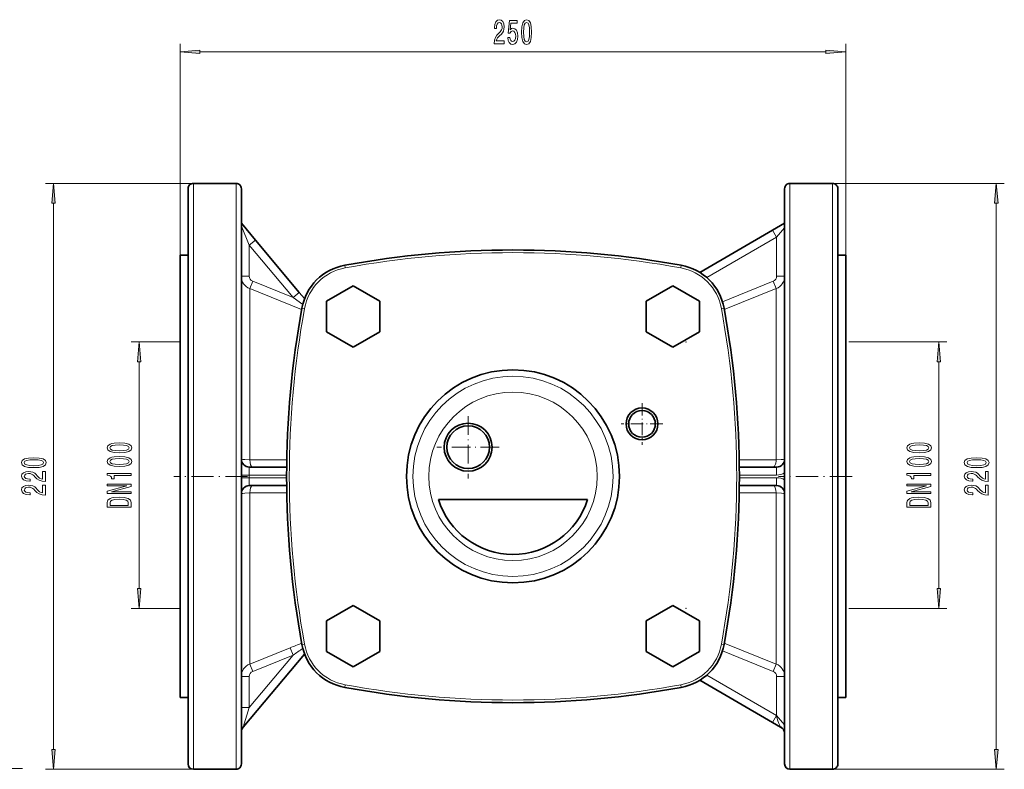
# Model space of a CAD drawing. Extents: x 0 to 420, y 0 to 297.
# Drawn here: x 208 to 332, y 66 to 160 of the extents above; entities that cross this region are included whole.
import ezdxf

# ---------------------------------------------------------------- set-up
doc = ezdxf.new("R2010")
doc.units = 0
doc.linetypes.add('DASHDOT', pattern=[18.5, 12, -3, 0.5, -3])

msp = doc.modelspace()

# ---------------------------------------------------------------- linework, layer by layer
at = {"color": 7, "lineweight": 13}
for p, q in [((228.393097, 130.116074), (228.393097, 156.578857)), ((311.72644, 130.116074), (311.72644, 156.578857)), ((230.883575, 155.578857), (309.235962, 155.578857)), ((230.059753, 139.116074), (211.559631, 139.116074)), ((230.059753, 65.782738), (230.059753, 139.116074)), ((235.393097, 65.782738), (235.393097, 139.116074)), ((304.72644, 65.782738), (304.72644, 139.116074)), ((310.059753, 139.116074), (331.556549, 139.116074)), ((310.059753, 65.782738), (310.059753, 139.116074)), ((212.559631, 68.273224), (212.559631, 136.62558)), ((330.556549, 68.273224), (330.556549, 136.62558)), ((236.059753, 133.752106), (237.059753, 131.368591)), ((303.059753, 132.384033), (302.559753, 133.250046)), ((303.059753, 132.384033), (304.059753, 133.538727)), ((237.825806, 132.011383), (237.059753, 131.368591)), ((303.059753, 132.384033), (294.304871, 127.329376)), ((303.059753, 127.484215), (303.059753, 132.384033)), ((237.059753, 131.368591), (242.549866, 124.825745)), ((237.059753, 127.484215), (237.059753, 131.368591)), ((249.057205, 128.537827), (248.997025, 128.865692)), ((291.062317, 128.537827), (291.122498, 128.865692)), ((237.059753, 127.484215), (236.059753, 127.484215)), ((304.059753, 127.484215), (303.059753, 127.484215)), ((237.478836, 126.862854), (237.107437, 125.938019)), ((237.107437, 125.938019), (243.609589, 123.32663)), ((237.107437, 104.533997), (237.107437, 125.938019)), ((237.478836, 126.862854), (242.549866, 124.825745)), ((296.278992, 124.307007), (302.640686, 126.862854)), ((296.509949, 123.32663), (303.012085, 125.938019)), ((303.012085, 125.938019), (302.640686, 126.862854)), ((303.012085, 104.533997), (303.012085, 125.938019)), ((243.315903, 125.468536), (242.549866, 124.825745)), ((242.549866, 124.825745), (243.735886, 123.936996)), ((243.971344, 123.451965), (243.643494, 123.512146)), ((296.148193, 123.451965), (296.476044, 123.512146)), ((228.393097, 119.262299), (222.267242, 119.262299)), ((312.0914, 119.262299), (324.368927, 119.262299)), ((223.267242, 88.419449), (223.267242, 116.771805)), ((323.368927, 88.419449), (323.368927, 116.771805)), ((237.059753, 102.616074), (237.059753, 103.616074)), ((241.744934, 104.527283), (237.107437, 104.533997)), ((303.012085, 104.533997), (298.374573, 104.527283)), ((303.059753, 103.616074), (303.059753, 102.616074)), ((236.059753, 102.616074), (237.059753, 102.616074)), ((237.059753, 102.616074), (241.726562, 102.616074)), ((237.059753, 102.282745), (237.059753, 102.616074)), ((298.393005, 102.616074), (303.059753, 102.616074)), ((236.059753, 102.282745), (237.059753, 102.282745)), ((237.059753, 102.282745), (241.726562, 102.282745)), ((237.059753, 101.282745), (237.059753, 102.282745)), ((298.393005, 102.282745), (303.059753, 102.282745)), ((303.059753, 102.282745), (303.059753, 101.282745)), ((241.744934, 100.371536), (237.107437, 100.364822)), ((237.107437, 78.9608), (237.107437, 100.364822)), ((298.374573, 100.371536), (303.012085, 100.364822)), ((303.012085, 78.9608), (303.012085, 100.364822)), ((228.393097, 85.928963), (222.267242, 85.928963)), ((312.0914, 85.928963), (324.368927, 85.928963)), ((243.971344, 81.446846), (243.643494, 81.386673)), ((296.148193, 81.446846), (296.476044, 81.386673)), ((303.012085, 78.9608), (296.509949, 81.572189)), ((242.178467, 80.997223), (237.107437, 78.9608)), ((242.549866, 80.073074), (242.178467, 80.997223)), ((302.640686, 78.035957), (296.278992, 80.591805)), ((242.549866, 80.073074), (237.059753, 73.53022)), ((237.478836, 78.035957), (237.107437, 78.9608)), ((242.549866, 80.073067), (237.478836, 78.035957)), ((303.012085, 78.9608), (302.640686, 78.035957)), ((237.059753, 77.414604), (236.059753, 77.414604)), ((237.059753, 73.53022), (237.059753, 77.414604)), ((303.059753, 72.514793), (294.30481, 77.569466)), ((303.059753, 72.514793), (303.059753, 77.414604)), ((304.059753, 77.414604), (303.059753, 77.414604)), ((249.057205, 76.360992), (248.997025, 76.033134)), ((291.062317, 76.360992), (291.122498, 76.033134)), ((237.059753, 73.53022), (236.059753, 73.53022)), ((236.293716, 71.061554), (237.059753, 73.53022)), ((302.559753, 71.648766), (303.059753, 72.514793)), ((304.059753, 71.360092), (303.059753, 72.514793)), ((184.29863, 65.885162), (208.68808, 65.885162)), ((230.059753, 65.782738), (211.559631, 65.782738)), ((310.059753, 65.782738), (331.556549, 65.782738))]:
    msp.add_line(p, q, dxfattribs=at)
at = {"color": 7, "lineweight": 35}
for p, q in [((229.393097, 66.449409), (229.393097, 138.449402)), ((230.059753, 139.116074), (235.393097, 139.116074)), ((236.059753, 66.449409), (236.059753, 138.449402)), ((304.059753, 66.449409), (304.059753, 138.449402)), ((304.72644, 139.116074), (310.059753, 139.116074)), ((310.72644, 66.449409), (310.72644, 138.449402)), ((236.059753, 134.116074), (237.825806, 132.011383)), ((302.559753, 133.250046), (293.427307, 127.977432)), ((302.559753, 133.250046), (304.059753, 134.116074)), ((237.825806, 132.011383), (243.315903, 125.468536)), ((228.393097, 130.116074), (229.393097, 130.116074)), ((228.393097, 74.782738), (228.393097, 130.116074)), ((310.72644, 130.116074), (311.72644, 130.116074)), ((311.72644, 74.782738), (311.72644, 130.116074)), ((250.059753, 126.298416), (246.726425, 124.373909)), ((253.393097, 124.373909), (250.059753, 126.298416)), ((290.059753, 126.298416), (286.72644, 124.373909)), ((293.393097, 124.373909), (290.059753, 126.298416)), ((243.315903, 125.468536), (243.972549, 124.685974)), ((246.726425, 124.373909), (246.726425, 120.52491)), ((253.393097, 120.52491), (253.393097, 124.373909)), ((286.72644, 124.373909), (286.72644, 120.52491)), ((293.393097, 120.52491), (293.393097, 124.373909)), ((246.726425, 120.52491), (250.059753, 118.600403)), ((250.059753, 118.600403), (253.393097, 120.52491)), ((286.72644, 120.52491), (290.059753, 118.600403)), ((290.059753, 118.600403), (293.393097, 120.52491)), ((237.059753, 103.616074), (241.732269, 103.616074)), ((298.387268, 103.616074), (303.059753, 103.616074)), ((237.059753, 101.282745), (241.732269, 101.282745)), ((298.387268, 101.282745), (303.059753, 101.282745)), ((279.38327, 99.540833), (260.736237, 99.540833)), ((250.059753, 86.298409), (246.726425, 84.373909)), ((253.393097, 84.373909), (250.059753, 86.298409)), ((290.059753, 86.298409), (286.72644, 84.373909)), ((293.393097, 84.373909), (290.059753, 86.298409)), ((246.726425, 84.373909), (246.726425, 80.524902)), ((253.393097, 80.524902), (253.393097, 84.373909)), ((286.72644, 84.373909), (286.72644, 80.524902)), ((293.393097, 80.524902), (293.393097, 84.373909)), ((243.972382, 80.212639), (236.293716, 71.061554)), ((246.726425, 80.524902), (250.059753, 78.600403)), ((250.059753, 78.600403), (253.393097, 80.524902)), ((286.72644, 80.524902), (290.059753, 78.600403)), ((290.059753, 78.600403), (293.393097, 80.524902)), ((302.559753, 71.648766), (293.427277, 76.921417)), ((228.393097, 74.782738), (229.393097, 74.782738)), ((310.72644, 74.782738), (311.72644, 74.782738)), ((303.559753, 71.071419), (302.559753, 71.648766)), ((304.059753, 70.351463), (304.059753, 70.207321)), ((230.059753, 65.782738), (235.393097, 65.782738)), ((304.72644, 65.782738), (310.059753, 65.782738))]:
    msp.add_line(p, q, dxfattribs=at)
at = {"color": 7, "linetype": 'DASHDOT', "lineweight": 13, "ltscale": 0.13}
for p, q in [((286.20929, 111.609306), (286.20929, 106.409302)), ((288.809296, 109.009308), (283.609314, 109.009308))]:
    msp.add_line(p, q, dxfattribs=at)
at = {"color": 7, "linetype": 'DASHDOT', "lineweight": 13, "ltscale": 0.195}
for p, q in [((264.445831, 109.997711), (264.445831, 102.197708)), ((268.345825, 106.09771), (260.545837, 106.09771))]:
    msp.add_line(p, q, dxfattribs=at)
at = {"color": 7, "linetype": 'DASHDOT', "lineweight": 13, "ltscale": 0.23}
msp.add_line((236.826431, 102.449409), (227.626434, 102.449409), dxfattribs=at)
at = {"color": 7, "linetype": 'DASHDOT', "lineweight": 13, "ltscale": 0.230005}
msp.add_line((312.493103, 102.449409), (303.292908, 102.449409), dxfattribs=at)
at = {"color": 7, "lineweight": 13}
for points in [[(267.715515, 156.578857), (268.952698, 156.578857), (268.952698, 156.950607), (267.974884, 156.950607), (268.029358, 157.153778), (268.122742, 157.322372), (268.410614, 157.629288), (268.56366, 157.758972), (268.734833, 157.944855), (268.85672, 158.16098), (268.926758, 158.416031), (268.952698, 158.705658), (268.9086, 159.068756), (268.786713, 159.354065), (268.599976, 159.535629), (268.358765, 159.600464), (268.109741, 159.526978), (267.92041, 159.323807), (267.798523, 158.999603), (267.757019, 158.571655), (267.757019, 158.511139), (267.993042, 158.511139), (267.993042, 158.545715), (268.016388, 158.839661), (268.086426, 159.055801), (268.197937, 159.194122), (268.345764, 159.241669), (268.496216, 159.198456), (268.607727, 159.090378), (268.680359, 158.921783), (268.706299, 158.709976), (268.688141, 158.511139), (268.638855, 158.342545), (268.555878, 158.195572), (268.441742, 158.065887), (268.288727, 157.927551), (268.034546, 157.659546), (267.855591, 157.374237), (267.749237, 157.028412), (267.715515, 156.591827)], [(269.416534, 157.361267), (269.473602, 157.006805), (269.600677, 156.730148), (269.787415, 156.557236), (270.026031, 156.492401), (270.287994, 156.570206), (270.492889, 156.782013), (270.622589, 157.119202), (270.671875, 157.551483), (270.627777, 157.953491), (270.503265, 158.269058), (270.308746, 158.472229), (270.057159, 158.545715), (269.86264, 158.493835), (269.712219, 158.351196), (269.784821, 159.159546), (270.573303, 159.159546), (270.573303, 159.514008), (269.611053, 159.514008), (269.468414, 157.923233), (269.675903, 157.923233), (269.826324, 158.126404), (270.01825, 158.19989), (270.184265, 158.152344), (270.31134, 158.014008), (270.391754, 157.8022), (270.420288, 157.529861), (270.391754, 157.257523), (270.308746, 157.045715), (270.181671, 156.911713), (270.01825, 156.864151), (269.880798, 156.894409), (269.774445, 156.993835), (269.696655, 157.14946), (269.657745, 157.361267)], [(271.146057, 158.044266), (271.184967, 157.365601), (271.306885, 156.881439), (271.501404, 156.587494), (271.771149, 156.492401), (272.0383, 156.587494), (272.232819, 156.881439), (272.352112, 157.365601), (272.393616, 158.044266), (272.352112, 158.718628), (272.302856, 158.986633), (272.232819, 159.207092), (272.0383, 159.501038), (271.771149, 159.600464), (271.501404, 159.501038), (271.306885, 159.202774), (271.184967, 158.718628)], [(271.395081, 158.044266), (271.415802, 158.567322), (271.480652, 158.943405), (271.597382, 159.163864), (271.771149, 159.241669), (271.942322, 159.163864), (272.059052, 158.943405), (272.123871, 158.567322), (272.144623, 158.044266), (272.123871, 157.516891), (272.059052, 157.140808), (271.942322, 156.920349), (271.771149, 156.846863), (271.597382, 156.920349), (271.480652, 157.140808), (271.415802, 157.516891)], [(230.883575, 155.796753), (228.393097, 155.578857), (230.883575, 155.360962)], [(309.235962, 155.360962), (311.72644, 155.578857), (309.235962, 155.796753)], [(212.777512, 136.62558), (212.559631, 139.116074), (212.341736, 136.62558)], [(330.774445, 136.62558), (330.556549, 139.116074), (330.338684, 136.62558)], [(223.485123, 116.771805), (223.267242, 119.262299), (223.049347, 116.771805)], [(323.586823, 116.771805), (323.368927, 119.262299), (323.151062, 116.771805)], [(220.801819, 105.393318), (221.480499, 105.43222), (221.964645, 105.554123), (222.258591, 105.74865), (222.353699, 106.018387), (222.258591, 106.285538), (221.964645, 106.480064), (221.480499, 106.599373), (220.801819, 106.640869), (220.127472, 106.599373), (219.859467, 106.550095), (219.638992, 106.480064), (219.345047, 106.285538), (219.245621, 106.018387), (219.345047, 105.74865), (219.643326, 105.554123), (220.127472, 105.43222)], [(220.801819, 105.642311), (220.278763, 105.663055), (219.902679, 105.727905), (219.68222, 105.84462), (219.604416, 106.018387), (219.68222, 106.189575), (219.902679, 106.30629), (220.278763, 106.371132), (220.801819, 106.391876), (221.329193, 106.371132), (221.705276, 106.30629), (221.925735, 106.189575), (221.999222, 106.018387), (221.925735, 105.84462), (221.705276, 105.727905), (221.329193, 105.663055)], [(320.903503, 105.393318), (321.582184, 105.43222), (322.066345, 105.554123), (322.360291, 105.74865), (322.455383, 106.018387), (322.360291, 106.285538), (322.066345, 106.480064), (321.582184, 106.599373), (320.903503, 106.640869), (320.229156, 106.599373), (319.961151, 106.550095), (319.740692, 106.480064), (319.446747, 106.285538), (319.347321, 106.018387), (319.446747, 105.74865), (319.744995, 105.554123), (320.229156, 105.43222)], [(320.903503, 105.642311), (320.380463, 105.663055), (320.004395, 105.727905), (319.783936, 105.84462), (319.706116, 106.018387), (319.783936, 106.189575), (320.004395, 106.30629), (320.380463, 106.371132), (320.903503, 106.391876), (321.430908, 106.371132), (321.806976, 106.30629), (322.027435, 106.189575), (322.100922, 106.018387), (322.027435, 105.84462), (321.806976, 105.727905), (321.430908, 105.663055)], [(210.094208, 103.535721), (210.772888, 103.574623), (211.257034, 103.696526), (211.55098, 103.891052), (211.646088, 104.160789), (211.55098, 104.427933), (211.257034, 104.622459), (210.772888, 104.741768), (210.094208, 104.783264), (209.419861, 104.741768), (209.151855, 104.69249), (208.931381, 104.622459), (208.637436, 104.427933), (208.53801, 104.160789), (208.637436, 103.891052), (208.935715, 103.696526), (209.419861, 103.574623)], [(220.801819, 103.681938), (221.480499, 103.72084), (221.964645, 103.842743), (222.258591, 104.03727), (222.353699, 104.307007), (222.258591, 104.574158), (221.964645, 104.768677), (221.480499, 104.887985), (220.801819, 104.929489), (220.127472, 104.887985), (219.859467, 104.838715), (219.638992, 104.768677), (219.345047, 104.574158), (219.245621, 104.307007), (219.345047, 104.03727), (219.643326, 103.842743), (220.127472, 103.72084)], [(320.903503, 103.681938), (321.582184, 103.72084), (322.066345, 103.842743), (322.360291, 104.03727), (322.455383, 104.307007), (322.360291, 104.574158), (322.066345, 104.768677), (321.582184, 104.887985), (320.903503, 104.929489), (320.229156, 104.887985), (319.961151, 104.838715), (319.740692, 104.768677), (319.446747, 104.574158), (319.347321, 104.307007), (319.446747, 104.03727), (319.744995, 103.842743), (320.229156, 103.72084)], [(328.091125, 103.535721), (328.769806, 103.574623), (329.253967, 103.696526), (329.547913, 103.891052), (329.643005, 104.160789), (329.547913, 104.427933), (329.253967, 104.622459), (328.769806, 104.741768), (328.091125, 104.783264), (327.416779, 104.741768), (327.148773, 104.69249), (326.928314, 104.622459), (326.634369, 104.427933), (326.534943, 104.160789), (326.634369, 103.891052), (326.932617, 103.696526), (327.416779, 103.574623)], [(210.094208, 103.784714), (209.571152, 103.805458), (209.195068, 103.8703), (208.974609, 103.987015), (208.896805, 104.160789), (208.974609, 104.33197), (209.195068, 104.448685), (209.571152, 104.513527), (210.094208, 104.534279), (210.621582, 104.513527), (210.997665, 104.448685), (211.218124, 104.33197), (211.291611, 104.160789), (211.218124, 103.987015), (210.997665, 103.8703), (210.621582, 103.805458)], [(220.801819, 103.930931), (220.278763, 103.951675), (219.902679, 104.016518), (219.68222, 104.133232), (219.604416, 104.307007), (219.68222, 104.478195), (219.902679, 104.59491), (220.278763, 104.659744), (220.801819, 104.680496), (221.329193, 104.659744), (221.705276, 104.59491), (221.925735, 104.478195), (221.999222, 104.307007), (221.925735, 104.133232), (221.705276, 104.016518), (221.329193, 103.951675)], [(320.903503, 103.930931), (320.380463, 103.951675), (320.004395, 104.016518), (319.783936, 104.133232), (319.706116, 104.307007), (319.783936, 104.478195), (320.004395, 104.59491), (320.380463, 104.659744), (320.903503, 104.680496), (321.430908, 104.659744), (321.806976, 104.59491), (322.027435, 104.478195), (322.100922, 104.307007), (322.027435, 104.133232), (321.806976, 104.016518), (321.430908, 103.951675)], [(328.091125, 103.784714), (327.568085, 103.805458), (327.192017, 103.8703), (326.971558, 103.987015), (326.893738, 104.160789), (326.971558, 104.33197), (327.192017, 104.448685), (327.568085, 104.513527), (328.091125, 104.534279), (328.61853, 104.513527), (328.994598, 104.448685), (329.215057, 104.33197), (329.288544, 104.160789), (329.215057, 103.987015), (328.994598, 103.8703), (328.61853, 103.805458)], [(211.559631, 101.816559), (211.559631, 103.053726), (211.187866, 103.053726), (211.187866, 102.07592), (210.984695, 102.130386), (210.816116, 102.223755), (210.509201, 102.511658), (210.379517, 102.66468), (210.193634, 102.835861), (209.977493, 102.957764), (209.722458, 103.027794), (209.432831, 103.053726), (209.069717, 103.009636), (208.784409, 102.887733), (208.602859, 102.700989), (208.53801, 102.459778), (208.611496, 102.210793), (208.814667, 102.021454), (209.138885, 101.899551), (209.566833, 101.858047), (209.62735, 101.858047), (209.62735, 102.09407), (209.592773, 102.09407), (209.298828, 102.117416), (209.082687, 102.187447), (208.944351, 102.298973), (208.896805, 102.446815), (208.940033, 102.597244), (209.048096, 102.708771), (209.21669, 102.781395), (209.428497, 102.807327), (209.62735, 102.789177), (209.795944, 102.739899), (209.942917, 102.656898), (210.072601, 102.542778), (210.210922, 102.389755), (210.478943, 102.135574), (210.764236, 101.956612), (211.110062, 101.850273), (211.546661, 101.816559)], [(222.267242, 102.548943), (222.267242, 102.784966), (219.245621, 102.784966), (219.245621, 102.608597), (219.509308, 102.561905), (219.686554, 102.468536), (219.790298, 102.325882), (219.824875, 102.128769), (220.13179, 102.128769), (220.13179, 102.548943)], [(322.368927, 102.548943), (322.368927, 102.784966), (319.347321, 102.784966), (319.347321, 102.608597), (319.611023, 102.561905), (319.788239, 102.468536), (319.891968, 102.325882), (319.926575, 102.128769), (320.23349, 102.128769), (320.23349, 102.548943)], [(329.556549, 101.816559), (329.556549, 103.053726), (329.184814, 103.053726), (329.184814, 102.07592), (328.981628, 102.130386), (328.813049, 102.223755), (328.506104, 102.511658), (328.376434, 102.66468), (328.190552, 102.835861), (327.974426, 102.957764), (327.71936, 103.027794), (327.429749, 103.053726), (327.06665, 103.009636), (326.781342, 102.887733), (326.599792, 102.700989), (326.534943, 102.459778), (326.608429, 102.210793), (326.811584, 102.021454), (327.135803, 101.899551), (327.563751, 101.858047), (327.624268, 101.858047), (327.624268, 102.09407), (327.589691, 102.09407), (327.295746, 102.117416), (327.07959, 102.187447), (326.941284, 102.298973), (326.893738, 102.446815), (326.936951, 102.597244), (327.045044, 102.708771), (327.213623, 102.781395), (327.425415, 102.807327), (327.624268, 102.789177), (327.792847, 102.739899), (327.939819, 102.656898), (328.069519, 102.542778), (328.207855, 102.389755), (328.475861, 102.135574), (328.761169, 101.956612), (329.106995, 101.850273), (329.543579, 101.816559)], [(211.559631, 100.105171), (211.559631, 101.342346), (211.187866, 101.342346), (211.187866, 100.364532), (210.984695, 100.419006), (210.816116, 100.512375), (210.509201, 100.80027), (210.379517, 100.9533), (210.193634, 101.124481), (209.977493, 101.246384), (209.722458, 101.316406), (209.432831, 101.342346), (209.069717, 101.298256), (208.784409, 101.176353), (208.602859, 100.989609), (208.53801, 100.748398), (208.611496, 100.499405), (208.814667, 100.310074), (209.138885, 100.188171), (209.566833, 100.146667), (209.62735, 100.146667), (209.62735, 100.38269), (209.592773, 100.38269), (209.298828, 100.406036), (209.082687, 100.476067), (208.944351, 100.587593), (208.896805, 100.735428), (208.940033, 100.885864), (209.048096, 100.997391), (209.21669, 101.070015), (209.428497, 101.095947), (209.62735, 101.077789), (209.795944, 101.028519), (209.942917, 100.945518), (210.072601, 100.831398), (210.210922, 100.678375), (210.478943, 100.424194), (210.764236, 100.245224), (211.110062, 100.138885), (211.546661, 100.105171)], [(222.267242, 100.292892), (222.267242, 100.508163), (219.807587, 100.508163), (222.267242, 101.198074), (222.267242, 101.475601), (219.267242, 101.475601), (219.267242, 101.257736), (221.726898, 101.257736), (219.267242, 100.5756), (219.267242, 100.292892)], [(322.368927, 100.292892), (322.368927, 100.508163), (319.909271, 100.508163), (322.368927, 101.198074), (322.368927, 101.475601), (319.368927, 101.475601), (319.368927, 101.257736), (321.828583, 101.257736), (319.368927, 100.5756), (319.368927, 100.292892)], [(329.556549, 100.105171), (329.556549, 101.342346), (329.184814, 101.342346), (329.184814, 100.364532), (328.981628, 100.419006), (328.813049, 100.512375), (328.506104, 100.80027), (328.376434, 100.9533), (328.190552, 101.124481), (327.974426, 101.246384), (327.71936, 101.316406), (327.429749, 101.342346), (327.06665, 101.298256), (326.781342, 101.176353), (326.599792, 100.989609), (326.534943, 100.748398), (326.608429, 100.499405), (326.811584, 100.310074), (327.135803, 100.188171), (327.563751, 100.146667), (327.624268, 100.146667), (327.624268, 100.38269), (327.589691, 100.38269), (327.295746, 100.406036), (327.07959, 100.476067), (326.941284, 100.587593), (326.893738, 100.735428), (326.936951, 100.885864), (327.045044, 100.997391), (327.213623, 101.070015), (327.425415, 101.095947), (327.624268, 101.077789), (327.792847, 101.028519), (327.939819, 100.945518), (328.069519, 100.831398), (328.207855, 100.678375), (328.475861, 100.424194), (328.761169, 100.245224), (329.106995, 100.138885), (329.543579, 100.105171)], [(219.267242, 99.170273), (219.267242, 98.571136), (222.267242, 98.571136), (222.267242, 99.170273), (222.172134, 99.452972), (221.882507, 99.663063), (221.411331, 99.792747), (220.767242, 99.839432), (220.110184, 99.797935), (219.850815, 99.746063), (219.643326, 99.673439), (219.362335, 99.463348), (219.293182, 99.32589)], [(319.368927, 99.170273), (319.368927, 98.571136), (322.368927, 98.571136), (322.368927, 99.170273), (322.273834, 99.452972), (321.984192, 99.663063), (321.513031, 99.792747), (320.868927, 99.839432), (320.211853, 99.797935), (319.952515, 99.746063), (319.744995, 99.673439), (319.46405, 99.463348), (319.394867, 99.32589)], [(219.626022, 99.152115), (219.690872, 99.349228), (219.889725, 99.4841), (220.244186, 99.564507), (220.767242, 99.590439), (221.27301, 99.561913), (221.627472, 99.481506), (221.839279, 99.34404), (221.908447, 99.152115), (221.908447, 98.812347), (219.626022, 98.812347)], [(319.727722, 99.152115), (319.792572, 99.349228), (319.991394, 99.4841), (320.345886, 99.564507), (320.868927, 99.590439), (321.374695, 99.561913), (321.729156, 99.481506), (321.940979, 99.34404), (322.010132, 99.152115), (322.010132, 98.812347), (319.727722, 98.812347)], [(223.049347, 88.419449), (223.267242, 85.928963), (223.485123, 88.419449)], [(323.151062, 88.419449), (323.368927, 85.928963), (323.586823, 88.419449)], [(212.341736, 68.273224), (212.559631, 65.782738), (212.777512, 68.273224)], [(330.338684, 68.273224), (330.556549, 65.782738), (330.774445, 68.273224)]]:
    msp.add_lwpolyline(points, close=True, dxfattribs=at)
for points in [[(237.107437, 104.533997), (236.476486, 104.558022), (236.235672, 104.577057), (236.08963, 104.599747), (236.067291, 104.607872), (236.06163, 104.611984), (236.059967, 104.614716), (236.059753, 104.616074)], [(302.640686, 103.616074), (302.696655, 103.627426), (302.749786, 103.659882), (302.803497, 103.716568), (302.850342, 103.789322), (302.890167, 103.87323), (302.930328, 103.986847), (302.961731, 104.108253), (303.001373, 104.3647), (303.012085, 104.533997)], [(303.012085, 104.533997), (303.643127, 104.558029), (303.883911, 104.577065), (304.029907, 104.599747), (304.052246, 104.607872), (304.057892, 104.611984), (304.05957, 104.614716), (304.059753, 104.616074)], [(237.107437, 100.364822), (236.476486, 100.34079), (236.235672, 100.321762), (236.08963, 100.299072), (236.067291, 100.290947), (236.06163, 100.286835), (236.059967, 100.284103), (236.059753, 100.282745)], [(304.059753, 100.282738), (304.05954, 100.284142), (304.0578, 100.286957), (304.05426, 100.289757), (304.042023, 100.295334), (303.908813, 100.319), (303.68927, 100.33786), (303.012085, 100.364822)], [(303.559753, 71.071419), (303.483826, 71.200897), (303.335144, 71.510147), (303.204834, 71.844032), (303.115204, 72.13549), (303.082428, 72.283569), (303.06604, 72.397346), (303.059753, 72.514793)]]:
    msp.add_lwpolyline(points, dxfattribs=at)
at = {"color": 7, "lineweight": 35}
for centre, radius in [((270.059753, 102.449409), 13.333334), ((286.20929, 109.009308), 2), ((286.20929, 109.009308), 1.666667), ((264.445831, 106.09771), 3), ((264.445831, 106.09771), 2.666667)]:
    msp.add_circle(centre, radius, dxfattribs=at)
at = {"color": 7, "lineweight": 13}
for radius in [12.530685, 10.538296]:
    msp.add_circle((270.059753, 102.449409), radius, dxfattribs=at)
at = {"color": 7, "lineweight": 35}
for centre, radius, start, end in [((230.059753, 138.449402), 0.666667, 90.000003, 180.000005), ((235.393097, 138.449402), 0.666667, 0, 90.000003), ((304.72644, 138.449402), 0.666667, 90.000003, 180.000005), ((310.059753, 138.449402), 0.666667, 0, 90.000003), ((270.059753, 14.116074), 116.66667, 79.598915, 100.401083), ((250.200607, 122.308563), 6.666667, 100.401083, 169.598911), ((289.918915, 122.308563), 6.666667, 10.401083, 79.598915), ((358.393097, 102.449409), 116.66667, 169.598911, 190.401089), ((181.726425, 102.449409), 116.66667, 349.598917, 10.401083), ((237.059753, 104.616074), 1, 180.000005, 269.999997), ((303.059753, 104.616074), 1, 269.999997, 360), ((237.059753, 100.282745), 1, 90.000003, 180.000005), ((303.059753, 100.282745), 1, 360, 90.000003), ((270.059753, 102.449409), 9.766666, 197.325917, 342.674078), ((250.200607, 82.590256), 6.666667, 190.401089, 259.598917), ((289.918915, 82.590256), 6.666667, 280.401085, 349.598917), ((270.059753, 190.782745), 116.66667, 259.598917, 280.401085), ((237.059753, 70.41877), 1, 140.000027, 180.000036), ((303.059753, 70.205391), 1, 59.41406, 60.000002), ((303.058502, 70.203499), 1.002236, 48.012381, 59.407831), ((303.057434, 70.201866), 1.004196, 51.65334, 59.4018), ((303.059753, 70.205391), 1, 6.63083, 58.851014), ((303.04892, 70.205376), 1.010824, 0.029476, 6.561467), ((230.059753, 66.449409), 0.666667, 180.000005, 269.999997), ((235.393097, 66.449409), 0.666667, 269.999997, 360), ((304.72644, 66.449409), 0.666667, 180.000005, 269.999997), ((310.059753, 66.449409), 0.666667, 269.999997, 360)]:
    msp.add_arc(centre, radius, start, end, dxfattribs=at)
at = {"color": 7, "lineweight": 13}
for centre, radius, start, end in [((270.059753, 14.116074), 116.333337, 79.598915, 100.401083), ((250.200607, 122.308563), 6.333334, 100.401083, 169.598911), ((289.918915, 122.308563), 6.333334, 10.401083, 79.598915), ((237.72496, 127.484558), 1.66523, 180.011975, 248.233892), ((237.729095, 127.483475), 0.669264, 179.937072, 248.038494), ((302.390442, 127.483475), 0.669264, 291.961508, 0.062904), ((302.394592, 127.484558), 1.665228, 291.765966, 359.987995), ((358.393097, 102.449409), 116.333337, 169.598911, 190.401089), ((181.726425, 102.449409), 116.333337, 349.598917, 10.401083), ((303.059753, 104.616074), 2, 269.999997, 299.999998), ((303.059753, 100.282745), 2, 60.000002, 90.000003), ((278.1427, -8.461212), 96.416969, 110.986114, 111.901195), ((250.200607, 82.590256), 6.333334, 190.401089, 259.598917), ((289.918915, 82.590256), 6.333334, 280.401085, 349.598917), ((322.038879, -33.195236), 138.377049, 124.455322, 125.060272), ((237.72496, 77.414246), 1.665235, 111.766115, 179.678522), ((302.394592, 77.414253), 1.665227, 0.012, 68.234034), ((237.729095, 77.415337), 0.669264, 111.961499, 180.062942), ((302.390442, 77.415337), 0.669264, 359.937064, 68.038499), ((270.059753, 190.782745), 116.333337, 259.598917, 280.401085)]:
    msp.add_arc(centre, radius, start, end, dxfattribs=at)
for centre, major_axis, ratio, start_param, end_param in [((237.478836, 104.616074), (0, -1), 0.372646, 4.794558083, 6.2831853072), ((237.478836, 100.282745), (0, 1), 0.372648, 0, 1.4886251889), ((302.640686, 100.282745), (0, -1), 0.372647, 1.6529674241, 3.1415926536)]:
    msp.add_ellipse(centre, major_axis=major_axis, ratio=ratio, start_param=start_param, end_param=end_param, dxfattribs=at)
at = {"color": 7, "lineweight": 5}
for p in [(228.393097, 119.262299), (291.72644, 119.262299), (228.393097, 85.928963), (291.72644, 85.928963)]:
    msp.add_point(p, dxfattribs=at)
at = {"color": 7, "lineweight": 13}
for points in [[(230.883575, 155.796753), (228.393097, 155.578857), (230.883575, 155.796753), (230.883575, 155.360962)], [(309.235962, 155.360962), (311.72644, 155.578857), (309.235962, 155.360962), (309.235962, 155.796753)], [(212.777512, 136.62558), (212.559631, 139.116074), (212.777512, 136.62558), (212.341736, 136.62558)], [(330.774445, 136.62558), (330.556549, 139.116074), (330.774445, 136.62558), (330.338684, 136.62558)], [(223.485123, 116.771805), (223.267242, 119.262299), (223.485123, 116.771805), (223.049347, 116.771805)], [(323.586823, 116.771805), (323.368927, 119.262299), (323.586823, 116.771805), (323.151062, 116.771805)], [(223.049347, 88.419449), (223.267242, 85.928963), (223.049347, 88.419449), (223.485123, 88.419449)], [(323.151062, 88.419449), (323.368927, 85.928963), (323.151062, 88.419449), (323.586823, 88.419449)], [(212.341736, 68.273224), (212.559631, 65.782738), (212.341736, 68.273224), (212.777512, 68.273224)], [(330.338684, 68.273224), (330.556549, 65.782738), (330.338684, 68.273224), (330.774445, 68.273224)]]:
    msp.add_solid(points, dxfattribs=at)

doc.saveas('drawing.dxf')
